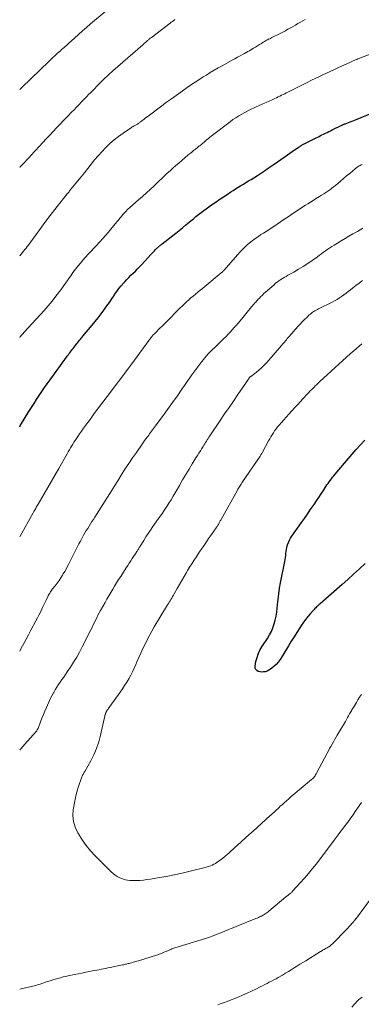
# Model space of a CAD drawing. Units: feet. Extents: x 1970000 to 1975035, y 525000 to 530000.
# Drawn here: x 1970000 to 1970098, y 526890 to 527172 of the extents above; entities that cross this region are included whole.
import ezdxf

# ---------------------------------------------------------------- set-up
doc = ezdxf.new("R2010")
doc.units = ezdxf.units.FT
doc.header["$LTSCALE"] = 100
doc.header["$MEASUREMENT"] = 0
doc.layers.add('CONTOUR INDEX', color=32, linetype='Continuous', lineweight=25)
doc.layers.add('CONTOUR INTERMEDIATE', color=40, linetype='Continuous', lineweight=15)

msp = doc.modelspace()

# ---------------------------------------------------------------- linework, layer by layer
at = {"layer": 'CONTOUR INDEX', "flags": 128}
for points, elevation in [([(1970000, 527055.39), (1970000.01, 527055.41), (1970000.1, 527055.55), (1970000.18, 527055.68), (1970000.26, 527055.81), (1970002.66, 527059.7), (1970003.38, 527060.85), (1970004.1, 527062), (1970004.84, 527063.15), (1970005.58, 527064.29), (1970006.34, 527065.42), (1970007.11, 527066.55), (1970007.89, 527067.66), (1970008.68, 527068.77), (1970013.35, 527075.21), (1970013.58, 527075.53), (1970013.82, 527075.85), (1970014.06, 527076.16), (1970014.3, 527076.48), (1970014.54, 527076.79), (1970014.79, 527077.11), (1970015.03, 527077.42), (1970015.27, 527077.73), (1970016.13, 527078.84), (1970016.37, 527079.15), (1970016.61, 527079.45), (1970016.85, 527079.75), (1970017.1, 527080.05), (1970017.34, 527080.35), (1970017.59, 527080.65), (1970017.84, 527080.95), (1970018.09, 527081.25), (1970020.75, 527084.4), (1970021.61, 527085.44), (1970022.45, 527086.5), (1970023.27, 527087.58), (1970024.07, 527088.67), (1970024.25, 527088.92), (1970024.94, 527089.9), (1970025.63, 527090.88), (1970026.31, 527091.87), (1970026.98, 527092.86), (1970027.12, 527093.08), (1970027.74, 527093.95), (1970028.37, 527094.81), (1970029.04, 527095.64), (1970029.74, 527096.45), (1970030.01, 527096.75), (1970030.59, 527097.39), (1970031.19, 527098.01), (1970031.81, 527098.62), (1970032.43, 527099.21), (1970033.06, 527099.81), (1970033.68, 527100.41), (1970034.28, 527101.03), (1970034.87, 527101.66), (1970037.45, 527104.5), (1970037.8, 527104.87), (1970038.14, 527105.23), (1970038.49, 527105.6), (1970038.84, 527105.96), (1970039.2, 527106.32), (1970039.38, 527106.49), (1970039.56, 527106.66), (1970039.75, 527106.82), (1970039.94, 527106.98), (1970040.13, 527107.13), (1970040.32, 527107.28), (1970040.52, 527107.44), (1970040.71, 527107.59), (1970044.6, 527110.64), (1970045.58, 527111.41), (1970046.55, 527112.19), (1970047.51, 527112.97), (1970048.47, 527113.77), (1970048.95, 527114.17), (1970049.67, 527114.76), (1970050.39, 527115.35), (1970051.12, 527115.93), (1970051.85, 527116.5), (1970052.59, 527117.06), (1970053.34, 527117.61), (1970054.09, 527118.15), (1970054.85, 527118.69), (1970056.18, 527119.6), (1970057.21, 527120.31), (1970058.25, 527121.01), (1970059.29, 527121.7), (1970060.34, 527122.4), (1970060.98, 527122.82), (1970061.71, 527123.29), (1970062.44, 527123.75), (1970063.18, 527124.2), (1970063.93, 527124.65), (1970064.68, 527125.09), (1970065.42, 527125.54), (1970066.16, 527126), (1970066.9, 527126.46), (1970067.98, 527127.13), (1970068.54, 527127.49), (1970069.1, 527127.85), (1970069.66, 527128.22), (1970070.22, 527128.6), (1970070.77, 527128.98), (1970071.32, 527129.36), (1970071.87, 527129.74), (1970072.42, 527130.12), (1970075.91, 527132.55), (1970076.57, 527133.01), (1970077.24, 527133.47), (1970077.9, 527133.93), (1970078.56, 527134.4), (1970079.61, 527135.13), (1970079.75, 527135.22), (1970079.89, 527135.32), (1970080.03, 527135.41), (1970080.18, 527135.5), (1970080.32, 527135.59), (1970080.47, 527135.67), (1970080.62, 527135.75), (1970080.77, 527135.83), (1970083.97, 527137.48), (1970084.37, 527137.69), (1970084.77, 527137.89), (1970085.17, 527138.09), (1970085.58, 527138.28), (1970085.98, 527138.48), (1970086.38, 527138.68), (1970086.79, 527138.87), (1970087.19, 527139.07), (1970087.37, 527139.16), (1970087.86, 527139.4), (1970088.36, 527139.64), (1970088.85, 527139.88), (1970089.34, 527140.12), (1970092.25, 527141.54), (1970092.35, 527141.59), (1970092.46, 527141.63), (1970092.56, 527141.68), (1970092.67, 527141.72), (1970092.78, 527141.76), (1970092.89, 527141.81), (1970093, 527141.85), (1970093.11, 527141.89), (1970093.94, 527142.19), (1970094.46, 527142.38), (1970094.99, 527142.58), (1970095.51, 527142.79), (1970096.02, 527143), (1970101.96, 527145.46)], 1040), ([(1970098.71, 527016.29), (1970097.09, 527014.78), (1970095.45, 527013.28), (1970093.8, 527011.79), (1970092.14, 527010.32), (1970085.87, 527004.84), (1970085.62, 527004.61), (1970085.37, 527004.39), (1970085.12, 527004.16), (1970084.87, 527003.93), (1970084.63, 527003.7), (1970084.39, 527003.46), (1970084.16, 527003.21), (1970083.93, 527002.96), (1970083.03, 527001.95), (1970082.37, 527001.18), (1970081.74, 527000.39), (1970081.14, 526999.57), (1970080.56, 526998.73), (1970080.03, 526997.92), (1970079.21, 526996.65), (1970078.41, 526995.39), (1970077.61, 526994.11), (1970076.83, 526992.82), (1970074.92, 526989.64), (1970074.42, 526988.9), (1970073.88, 526988.19), (1970073.28, 526987.53), (1970072.63, 526986.92), (1970072.08, 526986.44), (1970071.66, 526986.12), (1970071.22, 526985.84), (1970070.74, 526985.62), (1970070.24, 526985.44), (1970069.73, 526985.35), (1970069.22, 526985.31), (1970068.71, 526985.37), (1970068.2, 526985.49), (1970068.15, 526985.51), (1970067.75, 526985.76), (1970067.45, 526986.08), (1970067.32, 526986.49), (1970067.29, 526986.97), (1970067.53, 526988.32), (1970067.83, 526989.52), (1970068.21, 526990.68), (1970068.75, 526991.78), (1970069.37, 526992.84), (1970070.81, 526994.95), (1970071.41, 526995.93), (1970071.95, 526996.94), (1970072.39, 526997.99), (1970072.77, 526999.08), (1970073.06, 527000.19), (1970073.3, 527001.32), (1970073.48, 527002.46), (1970073.61, 527003.6), (1970073.68, 527004.5), (1970073.84, 527006.1), (1970074.03, 527007.69), (1970074.29, 527009.27), (1970074.58, 527010.85), (1970075.82, 527016.94), (1970075.92, 527017.5), (1970076, 527018.05), (1970076.06, 527018.62), (1970076.1, 527019.18), (1970076.14, 527019.74), (1970076.22, 527020.3), (1970076.33, 527020.85), (1970076.48, 527021.39), (1970076.56, 527021.65), (1970076.8, 527022.3), (1970077.07, 527022.94), (1970077.41, 527023.54), (1970077.79, 527024.13), (1970080.56, 527028.03), (1970081.4, 527029.21), (1970082.22, 527030.4), (1970083.04, 527031.6), (1970083.85, 527032.8), (1970084.12, 527033.21), (1970084.79, 527034.21), (1970085.46, 527035.21), (1970086.13, 527036.2), (1970086.8, 527037.2), (1970087.53, 527038.28), (1970087.83, 527038.74), (1970088.15, 527039.18), (1970088.47, 527039.63), (1970088.79, 527040.07), (1970089.12, 527040.51), (1970089.45, 527040.94), (1970089.8, 527041.37), (1970090.14, 527041.79), (1970093.85, 527046.19), (1970095.02, 527047.55), (1970096.2, 527048.89), (1970097.41, 527050.21), (1970098.64, 527051.52)], 1060)]:
    msp.add_lwpolyline(points, dxfattribs=dict(at, elevation=elevation))
at = {"layer": 'CONTOUR INTERMEDIATE', "flags": 128}
for points, elevation in [([(1970000, 527151.62), (1970000.12, 527151.74), (1970000.4, 527152.02), (1970000.68, 527152.29), (1970008.3, 527159.66), (1970008.9, 527160.23), (1970009.51, 527160.8), (1970010.12, 527161.36), (1970010.74, 527161.92), (1970011.3, 527162.41), (1970011.64, 527162.72), (1970011.99, 527163.03), (1970012.34, 527163.33), (1970012.68, 527163.64), (1970013.03, 527163.95), (1970013.37, 527164.25), (1970013.72, 527164.56), (1970014.06, 527164.87), (1970015.67, 527166.32), (1970016.81, 527167.34), (1970017.97, 527168.37), (1970019.13, 527169.38), (1970020.29, 527170.39), (1970024.68, 527174.15)], 1024), ([(1970000, 527129.42), (1970000.14, 527129.56), (1970000.45, 527129.88), (1970000.75, 527130.19), (1970001.05, 527130.5), (1970001.35, 527130.82), (1970001.56, 527131.04), (1970001.97, 527131.47), (1970002.37, 527131.9), (1970002.78, 527132.34), (1970003.17, 527132.77), (1970005.66, 527135.49), (1970006.63, 527136.55), (1970007.61, 527137.61), (1970008.59, 527138.65), (1970009.57, 527139.7), (1970010.56, 527140.74), (1970011.55, 527141.78), (1970012.55, 527142.81), (1970013.55, 527143.84), (1970015, 527145.33), (1970015.36, 527145.7), (1970015.72, 527146.08), (1970016.08, 527146.45), (1970016.44, 527146.82), (1970016.8, 527147.19), (1970017.16, 527147.57), (1970017.52, 527147.94), (1970017.88, 527148.31), (1970018.18, 527148.63), (1970018.69, 527149.15), (1970019.2, 527149.68), (1970019.71, 527150.21), (1970020.23, 527150.73), (1970023.19, 527153.73), (1970023.61, 527154.15), (1970024.03, 527154.57), (1970024.46, 527154.98), (1970024.88, 527155.39), (1970025.32, 527155.79), (1970025.76, 527156.19), (1970026.2, 527156.58), (1970026.64, 527156.97), (1970035.17, 527164.39), (1970035.42, 527164.62), (1970035.68, 527164.84), (1970035.93, 527165.07), (1970036.18, 527165.29), (1970036.38, 527165.48), (1970036.53, 527165.61), (1970036.69, 527165.75), (1970036.84, 527165.88), (1970036.99, 527166.02), (1970037.15, 527166.15), (1970037.31, 527166.28), (1970037.46, 527166.4), (1970037.63, 527166.53), (1970042.97, 527170.58), (1970043.32, 527170.85), (1970043.68, 527171.11), (1970044.03, 527171.38), (1970044.39, 527171.63)], 1028), ([(1970000, 527104.15), (1970001.47, 527105.96), (1970001.55, 527106.05), (1970001.62, 527106.13), (1970001.69, 527106.22), (1970001.76, 527106.3), (1970001.83, 527106.39), (1970001.91, 527106.48), (1970001.98, 527106.57), (1970002.05, 527106.65), (1970002.08, 527106.7), (1970002.17, 527106.81), (1970002.26, 527106.93), (1970002.34, 527107.04), (1970002.43, 527107.16), (1970005.44, 527111.29), (1970006.74, 527113.04), (1970008.05, 527114.78), (1970009.38, 527116.51), (1970010.72, 527118.22), (1970013.28, 527121.45), (1970013.35, 527121.55), (1970013.43, 527121.64), (1970013.51, 527121.74), (1970013.59, 527121.84), (1970013.67, 527121.94), (1970013.75, 527122.03), (1970013.83, 527122.13), (1970013.91, 527122.23), (1970013.92, 527122.25), (1970014.01, 527122.36), (1970014.1, 527122.46), (1970014.19, 527122.57), (1970014.28, 527122.68), (1970016.56, 527125.48), (1970017.53, 527126.69), (1970018.5, 527127.9), (1970019.46, 527129.12), (1970020.42, 527130.34), (1970021.39, 527131.55), (1970022.4, 527132.73), (1970023.44, 527133.88), (1970024.52, 527135), (1970024.61, 527135.09), (1970025.79, 527136.21), (1970027, 527137.27), (1970028.28, 527138.26), (1970029.59, 527139.21), (1970031.93, 527140.79), (1970032.17, 527140.95), (1970032.42, 527141.11), (1970032.68, 527141.26), (1970032.94, 527141.4), (1970033.06, 527141.47), (1970033.26, 527141.58), (1970033.45, 527141.69), (1970033.64, 527141.8), (1970033.83, 527141.93), (1970034.01, 527142.05), (1970034.2, 527142.18), (1970034.38, 527142.31), (1970034.56, 527142.44), (1970035.04, 527142.81), (1970035.46, 527143.13), (1970035.87, 527143.45), (1970036.29, 527143.76), (1970036.72, 527144.08), (1970040.67, 527147.01), (1970042.01, 527148), (1970043.35, 527148.98), (1970044.7, 527149.95), (1970046.06, 527150.93), (1970046.42, 527151.18), (1970047.91, 527152.23), (1970049.42, 527153.26), (1970050.95, 527154.26), (1970052.49, 527155.24), (1970053.36, 527155.77), (1970054.48, 527156.46), (1970055.61, 527157.14), (1970056.75, 527157.8), (1970057.9, 527158.45), (1970060.76, 527160.04), (1970061.5, 527160.45), (1970062.24, 527160.86), (1970062.98, 527161.26), (1970063.72, 527161.65), (1970064.27, 527161.95), (1970064.73, 527162.2), (1970065.2, 527162.46), (1970065.66, 527162.72), (1970066.11, 527162.99), (1970066.86, 527163.44), (1970067.42, 527163.78), (1970067.99, 527164.13), (1970068.55, 527164.48), (1970069.11, 527164.83), (1970069.63, 527165.16), (1970069.93, 527165.35), (1970070.23, 527165.52), (1970070.54, 527165.69), (1970070.85, 527165.85), (1970071.16, 527166.01), (1970071.47, 527166.16), (1970071.79, 527166.32), (1970072.1, 527166.48), (1970074.45, 527167.66), (1970075.19, 527168.04), (1970075.93, 527168.43), (1970076.66, 527168.83), (1970077.39, 527169.24), (1970077.46, 527169.28), (1970078.15, 527169.67), (1970078.84, 527170.06), (1970079.53, 527170.45), (1970080.22, 527170.84), (1970080.91, 527171.23), (1970081.59, 527171.62)], 1032), ([(1970000, 527080.82), (1970000.18, 527081.04), (1970000.54, 527081.48), (1970000.91, 527081.91), (1970001.29, 527082.33), (1970005.86, 527087.28), (1970007.04, 527088.58), (1970008.18, 527089.9), (1970009.29, 527091.26), (1970010.37, 527092.64), (1970011.03, 527093.5), (1970011.75, 527094.47), (1970012.47, 527095.45), (1970013.16, 527096.43), (1970013.85, 527097.43), (1970013.94, 527097.55), (1970014.58, 527098.48), (1970015.24, 527099.4), (1970015.93, 527100.31), (1970016.62, 527101.2), (1970017.34, 527102.08), (1970018.08, 527102.94), (1970018.83, 527103.78), (1970019.6, 527104.62), (1970019.62, 527104.64), (1970020.41, 527105.48), (1970021.2, 527106.32), (1970021.98, 527107.16), (1970022.76, 527108), (1970022.94, 527108.19), (1970023.73, 527109.07), (1970024.51, 527109.95), (1970025.27, 527110.84), (1970026.03, 527111.74), (1970027.79, 527113.85), (1970028.22, 527114.37), (1970028.66, 527114.89), (1970029.09, 527115.42), (1970029.53, 527115.94), (1970029.84, 527116.31), (1970030.13, 527116.64), (1970030.42, 527116.96), (1970030.73, 527117.27), (1970031.05, 527117.58), (1970031.37, 527117.88), (1970031.7, 527118.17), (1970032.03, 527118.46), (1970032.36, 527118.75), (1970033.98, 527120.13), (1970035.11, 527121.11), (1970036.23, 527122.11), (1970037.34, 527123.13), (1970038.44, 527124.16), (1970039.8, 527125.46), (1970040.6, 527126.21), (1970041.4, 527126.97), (1970042.2, 527127.72), (1970043.01, 527128.47), (1970043.82, 527129.21), (1970044.64, 527129.94), (1970045.48, 527130.66), (1970046.31, 527131.37), (1970048.2, 527132.96), (1970048.71, 527133.38), (1970049.21, 527133.79), (1970049.72, 527134.21), (1970050.23, 527134.62), (1970050.8, 527135.07), (1970051.03, 527135.25), (1970051.25, 527135.43), (1970051.48, 527135.61), (1970051.71, 527135.79), (1970051.93, 527135.98), (1970052.16, 527136.16), (1970052.38, 527136.35), (1970052.6, 527136.54), (1970053, 527136.88), (1970053.43, 527137.24), (1970053.86, 527137.59), (1970054.29, 527137.94), (1970054.73, 527138.29), (1970060.12, 527142.45), (1970060.92, 527143.04), (1970061.75, 527143.61), (1970062.59, 527144.14), (1970063.46, 527144.64), (1970064.34, 527145.11), (1970065.24, 527145.57), (1970066.14, 527146), (1970067.05, 527146.42), (1970068.66, 527147.14), (1970069.53, 527147.53), (1970070.41, 527147.92), (1970071.27, 527148.32), (1970072.14, 527148.73), (1970072.93, 527149.1), (1970073.4, 527149.32), (1970073.87, 527149.54), (1970074.33, 527149.77), (1970074.8, 527150), (1970075.27, 527150.22), (1970075.74, 527150.45), (1970076.2, 527150.68), (1970076.67, 527150.92), (1970082.35, 527153.75), (1970083.41, 527154.27), (1970084.47, 527154.79), (1970085.54, 527155.3), (1970086.6, 527155.81), (1970087.67, 527156.32), (1970088.74, 527156.82), (1970089.82, 527157.31), (1970090.89, 527157.8), (1970094.57, 527159.48), (1970094.92, 527159.63), (1970095.27, 527159.79), (1970095.62, 527159.94), (1970095.98, 527160.09), (1970096.33, 527160.24), (1970096.69, 527160.38), (1970097.05, 527160.52), (1970097.41, 527160.66), (1970102.29, 527162.49)], 1036), ([(1970000, 527023.93), (1970000.12, 527024.14), (1970003.86, 527030.82), (1970004.04, 527031.13), (1970004.21, 527031.44), (1970004.39, 527031.75), (1970004.58, 527032.06), (1970004.76, 527032.37), (1970004.94, 527032.67), (1970005.12, 527032.98), (1970005.3, 527033.29), (1970007.04, 527036.24), (1970008.09, 527038.03), (1970009.13, 527039.82), (1970010.16, 527041.62), (1970011.18, 527043.42), (1970013.59, 527047.68), (1970013.9, 527048.23), (1970014.21, 527048.78), (1970014.53, 527049.32), (1970014.85, 527049.86), (1970015.18, 527050.4), (1970015.52, 527050.93), (1970015.86, 527051.46), (1970016.21, 527051.99), (1970016.59, 527052.54), (1970017.14, 527053.34), (1970017.7, 527054.13), (1970018.26, 527054.92), (1970018.83, 527055.7), (1970020.11, 527057.46), (1970021.33, 527059.11), (1970022.56, 527060.76), (1970023.79, 527062.41), (1970025.03, 527064.05), (1970031.17, 527072.17), (1970031.22, 527072.23), (1970031.27, 527072.29), (1970031.31, 527072.36), (1970031.36, 527072.42), (1970031.4, 527072.48), (1970031.45, 527072.55), (1970031.5, 527072.61), (1970031.54, 527072.67), (1970031.68, 527072.86), (1970031.73, 527072.92), (1970031.77, 527072.97), (1970031.81, 527073.03), (1970031.86, 527073.08), (1970031.9, 527073.14), (1970031.94, 527073.19), (1970031.98, 527073.25), (1970032.03, 527073.31), (1970036.92, 527080.01), (1970037.23, 527080.41), (1970037.54, 527080.81), (1970037.87, 527081.19), (1970038.2, 527081.57), (1970038.55, 527081.94), (1970038.89, 527082.31), (1970039.25, 527082.67), (1970039.61, 527083.02), (1970041.17, 527084.56), (1970041.94, 527085.32), (1970042.7, 527086.08), (1970043.45, 527086.85), (1970044.2, 527087.62), (1970044.96, 527088.39), (1970045.72, 527089.15), (1970046.5, 527089.89), (1970047.28, 527090.63), (1970047.68, 527090.99), (1970048.32, 527091.57), (1970048.96, 527092.13), (1970049.61, 527092.69), (1970050.27, 527093.23), (1970050.94, 527093.78), (1970051.6, 527094.32), (1970052.26, 527094.87), (1970052.92, 527095.41), (1970057.54, 527099.28), (1970057.64, 527099.36), (1970057.74, 527099.45), (1970057.84, 527099.54), (1970057.94, 527099.63), (1970058.04, 527099.72), (1970058.09, 527099.76), (1970058.14, 527099.81), (1970058.19, 527099.86), (1970058.23, 527099.91), (1970058.28, 527099.96), (1970058.32, 527100.01), (1970058.36, 527100.06), (1970058.41, 527100.11), (1970062.21, 527104.45), (1970063.12, 527105.43), (1970064.06, 527106.38), (1970065.06, 527107.27), (1970066.09, 527108.12), (1970066.82, 527108.69), (1970067.52, 527109.21), (1970068.23, 527109.72), (1970068.96, 527110.21), (1970069.7, 527110.68), (1970070.44, 527111.14), (1970071.18, 527111.61), (1970071.92, 527112.09), (1970072.65, 527112.58), (1970074.58, 527113.87), (1970075.52, 527114.51), (1970076.46, 527115.14), (1970077.4, 527115.78), (1970078.34, 527116.41), (1970078.81, 527116.73), (1970079.52, 527117.21), (1970080.23, 527117.68), (1970080.95, 527118.14), (1970081.67, 527118.59), (1970082.39, 527119.05), (1970083.11, 527119.5), (1970083.84, 527119.94), (1970084.57, 527120.39), (1970085.71, 527121.08), (1970086.3, 527121.45), (1970086.89, 527121.82), (1970087.47, 527122.21), (1970088.04, 527122.6), (1970088.61, 527123.01), (1970089.16, 527123.42), (1970089.71, 527123.85), (1970090.25, 527124.29), (1970091.68, 527125.5), (1970092.56, 527126.24), (1970093.44, 527126.97), (1970094.32, 527127.71), (1970095.2, 527128.44), (1970096.49, 527129.5), (1970096.74, 527129.68), (1970097, 527129.85), (1970097.27, 527129.99), (1970097.56, 527130.12), (1970097.85, 527130.21)], 1044), ([(1970000, 526991.32), (1970000.46, 526992.16), (1970001.16, 526993.44), (1970001.85, 526994.72), (1970002.54, 526996), (1970003.23, 526997.28), (1970004.65, 526999.95), (1970005.07, 527000.77), (1970005.5, 527001.59), (1970005.91, 527002.41), (1970006.32, 527003.24), (1970006.56, 527003.72), (1970006.85, 527004.31), (1970007.13, 527004.9), (1970007.4, 527005.49), (1970007.68, 527006.08), (1970008.13, 527007.09), (1970008.17, 527007.18), (1970008.22, 527007.27), (1970008.27, 527007.36), (1970008.32, 527007.44), (1970008.6, 527007.89), (1970008.79, 527008.2), (1970008.99, 527008.5), (1970009.21, 527008.79), (1970009.43, 527009.08), (1970010.14, 527009.97), (1970010.71, 527010.72), (1970011.26, 527011.47), (1970011.78, 527012.25), (1970012.28, 527013.04), (1970012.47, 527013.36), (1970012.87, 527014.02), (1970013.25, 527014.69), (1970013.61, 527015.37), (1970013.97, 527016.06), (1970016.54, 527021.16), (1970016.93, 527021.93), (1970017.34, 527022.7), (1970017.75, 527023.46), (1970018.17, 527024.21), (1970018.27, 527024.39), (1970018.65, 527025.05), (1970019.04, 527025.7), (1970019.44, 527026.35), (1970019.85, 527026.99), (1970020.26, 527027.63), (1970020.67, 527028.27), (1970021.08, 527028.91), (1970021.48, 527029.55), (1970024.9, 527034.99), (1970025.93, 527036.64), (1970026.97, 527038.28), (1970028.01, 527039.93), (1970029.04, 527041.57), (1970030.09, 527043.21), (1970031.16, 527044.84), (1970032.25, 527046.45), (1970033.35, 527048.05), (1970035.01, 527050.44), (1970035.36, 527050.94), (1970035.71, 527051.43), (1970036.07, 527051.92), (1970036.43, 527052.41), (1970036.59, 527052.63), (1970036.87, 527053.01), (1970037.15, 527053.38), (1970037.43, 527053.76), (1970037.71, 527054.14), (1970037.99, 527054.52), (1970038.26, 527054.89), (1970038.54, 527055.27), (1970038.82, 527055.65), (1970041.26, 527058.97), (1970042.22, 527060.28), (1970043.18, 527061.6), (1970044.13, 527062.92), (1970045.07, 527064.24), (1970046.19, 527065.81), (1970046.57, 527066.35), (1970046.95, 527066.9), (1970047.33, 527067.45), (1970047.7, 527068), (1970048.07, 527068.55), (1970048.45, 527069.09), (1970048.84, 527069.63), (1970049.23, 527070.17), (1970052.1, 527074.03), (1970052.5, 527074.56), (1970052.92, 527075.08), (1970053.37, 527075.57), (1970053.82, 527076.06), (1970054.29, 527076.53), (1970054.75, 527077), (1970055.23, 527077.47), (1970055.7, 527077.94), (1970058.36, 527080.53), (1970058.97, 527081.14), (1970059.57, 527081.76), (1970060.16, 527082.38), (1970060.74, 527083.02), (1970061.31, 527083.66), (1970061.88, 527084.31), (1970062.44, 527084.96), (1970062.99, 527085.62), (1970066.3, 527089.62), (1970066.53, 527089.89), (1970066.76, 527090.17), (1970066.99, 527090.44), (1970067.22, 527090.71), (1970067.45, 527090.98), (1970067.69, 527091.24), (1970067.93, 527091.51), (1970068.18, 527091.76), (1970068.52, 527092.12), (1970068.94, 527092.55), (1970069.37, 527092.97), (1970069.82, 527093.39), (1970070.26, 527093.79), (1970072.69, 527095.93), (1970073.15, 527096.32), (1970073.62, 527096.69), (1970074.1, 527097.04), (1970074.6, 527097.37), (1970075.11, 527097.69), (1970075.62, 527098), (1970076.14, 527098.31), (1970076.66, 527098.6), (1970078.33, 527099.54), (1970079.67, 527100.32), (1970081, 527101.13), (1970082.31, 527101.98), (1970083.59, 527102.86), (1970085.09, 527103.91), (1970085.69, 527104.33), (1970086.28, 527104.75), (1970086.86, 527105.18), (1970087.45, 527105.6), (1970088.04, 527106.02), (1970088.64, 527106.43), (1970089.25, 527106.83), (1970089.86, 527107.22), (1970090.81, 527107.8), (1970091.9, 527108.47), (1970093, 527109.12), (1970094.11, 527109.77), (1970095.23, 527110.4), (1970096.56, 527111.15), (1970097.34, 527111.59), (1970098.11, 527112.03)], 1048), ([(1970000, 526963.1), (1970000.3, 526963.44), (1970000.87, 526964.1), (1970001.45, 526964.74), (1970004.72, 526968.39), (1970004.8, 526968.48), (1970004.88, 526968.58), (1970004.95, 526968.69), (1970005.02, 526968.79), (1970005.09, 526968.9), (1970005.14, 526969.02), (1970005.2, 526969.13), (1970005.25, 526969.25), (1970005.96, 526971.09), (1970006.37, 526972.13), (1970006.79, 526973.17), (1970007.22, 526974.2), (1970007.66, 526975.22), (1970007.95, 526975.9), (1970008.35, 526976.78), (1970008.76, 526977.65), (1970009.2, 526978.51), (1970009.64, 526979.37), (1970009.73, 526979.53), (1970010.16, 526980.29), (1970010.61, 526981.03), (1970011.09, 526981.77), (1970011.58, 526982.49), (1970012.08, 526983.2), (1970012.58, 526983.92), (1970013.08, 526984.64), (1970013.57, 526985.36), (1970014.49, 526986.71), (1970015.41, 526988.13), (1970016.29, 526989.57), (1970017.12, 526991.04), (1970017.9, 526992.54), (1970020.34, 526997.39), (1970020.68, 526998.08), (1970021.02, 526998.77), (1970021.35, 526999.46), (1970021.68, 527000.16), (1970022.02, 527000.85), (1970022.36, 527001.54), (1970022.72, 527002.22), (1970023.09, 527002.89), (1970024.39, 527005.21), (1970024.92, 527006.16), (1970025.47, 527007.1), (1970026.02, 527008.04), (1970026.58, 527008.97), (1970027.14, 527009.9), (1970027.71, 527010.82), (1970028.29, 527011.74), (1970028.88, 527012.66), (1970030.46, 527015.12), (1970030.88, 527015.79), (1970031.31, 527016.44), (1970031.75, 527017.1), (1970032.19, 527017.75), (1970032.74, 527018.58), (1970032.9, 527018.82), (1970033.06, 527019.06), (1970033.22, 527019.3), (1970033.38, 527019.55), (1970033.43, 527019.63), (1970033.56, 527019.83), (1970033.69, 527020.04), (1970033.81, 527020.24), (1970033.93, 527020.45), (1970034.06, 527020.66), (1970034.18, 527020.87), (1970034.31, 527021.07), (1970034.43, 527021.28), (1970035.44, 527022.89), (1970036.08, 527023.9), (1970036.73, 527024.89), (1970037.4, 527025.88), (1970038.08, 527026.86), (1970040.15, 527029.8), (1970040.79, 527030.73), (1970041.43, 527031.67), (1970042.05, 527032.62), (1970042.66, 527033.58), (1970043.26, 527034.54), (1970043.85, 527035.51), (1970044.42, 527036.49), (1970045, 527037.47), (1970045.66, 527038.62), (1970046.56, 527040.17), (1970047.47, 527041.71), (1970048.4, 527043.24), (1970049.34, 527044.76), (1970050.39, 527046.45), (1970050.81, 527047.12), (1970051.23, 527047.79), (1970051.65, 527048.47), (1970052.07, 527049.15), (1970052.43, 527049.74), (1970052.66, 527050.12), (1970052.9, 527050.5), (1970053.13, 527050.88), (1970053.36, 527051.27), (1970053.6, 527051.65), (1970053.84, 527052.03), (1970054.08, 527052.4), (1970054.33, 527052.77), (1970057.31, 527057.15), (1970058.57, 527059.01), (1970059.83, 527060.86), (1970061.09, 527062.71), (1970062.36, 527064.56), (1970064.51, 527067.69), (1970064.7, 527067.98), (1970064.89, 527068.26), (1970065.09, 527068.54), (1970065.28, 527068.83), (1970065.56, 527069.26), (1970065.61, 527069.33), (1970065.66, 527069.39), (1970065.72, 527069.46), (1970065.79, 527069.52), (1970065.85, 527069.58), (1970065.92, 527069.63), (1970065.99, 527069.69), (1970066.05, 527069.74), (1970067.57, 527070.89), (1970068.38, 527071.55), (1970069.16, 527072.23), (1970069.9, 527072.96), (1970070.6, 527073.72), (1970074.87, 527078.59), (1970075.15, 527078.91), (1970075.42, 527079.23), (1970075.69, 527079.55), (1970075.95, 527079.88), (1970076.22, 527080.2), (1970076.48, 527080.52), (1970076.76, 527080.84), (1970077.03, 527081.16), (1970079.52, 527083.96), (1970080.14, 527084.64), (1970080.76, 527085.3), (1970081.4, 527085.95), (1970082.05, 527086.58), (1970082.78, 527087.28), (1970083.08, 527087.55), (1970083.38, 527087.81), (1970083.71, 527088.04), (1970084.05, 527088.26), (1970084.39, 527088.47), (1970084.74, 527088.67), (1970085.1, 527088.87), (1970085.45, 527089.05), (1970089.32, 527090.98), (1970090.01, 527091.34), (1970090.7, 527091.73), (1970091.36, 527092.14), (1970092.02, 527092.57), (1970092.66, 527093.02), (1970093.3, 527093.48), (1970093.92, 527093.95), (1970094.54, 527094.43), (1970095.16, 527094.93), (1970096.09, 527095.66), (1970097.03, 527096.38), (1970097.97, 527097.09)], 1052), ([(1970097.65, 526978.97), (1970097.16, 526978.21), (1970096.69, 526977.44), (1970096.22, 526976.67), (1970095.65, 526975.7), (1970095.48, 526975.41), (1970095.31, 526975.12), (1970095.13, 526974.83), (1970094.96, 526974.54), (1970094.79, 526974.24), (1970094.62, 526973.95), (1970094.45, 526973.65), (1970094.28, 526973.36), (1970094.02, 526972.87), (1970093.72, 526972.33), (1970093.42, 526971.8), (1970093.11, 526971.26), (1970092.8, 526970.73), (1970090.77, 526967.29), (1970090.39, 526966.66), (1970090.02, 526966.02), (1970089.65, 526965.39), (1970089.29, 526964.75), (1970088.93, 526964.1), (1970088.57, 526963.46), (1970088.22, 526962.81), (1970087.87, 526962.16), (1970084.88, 526956.5), (1970084.74, 526956.24), (1970084.59, 526955.98), (1970084.42, 526955.73), (1970084.25, 526955.49), (1970084.07, 526955.25), (1970083.88, 526955.02), (1970083.66, 526954.81), (1970083.44, 526954.62), (1970077.53, 526949.68), (1970076.88, 526949.14), (1970076.25, 526948.58), (1970075.62, 526948.02), (1970074.99, 526947.46), (1970074.49, 526947), (1970074.12, 526946.65), (1970073.75, 526946.31), (1970073.39, 526945.96), (1970073.02, 526945.62), (1970072.66, 526945.27), (1970072.29, 526944.93), (1970071.92, 526944.59), (1970071.54, 526944.25), (1970067.88, 526940.98), (1970066.73, 526939.95), (1970065.59, 526938.92), (1970064.44, 526937.89), (1970063.29, 526936.87), (1970062.16, 526935.86), (1970061.58, 526935.33), (1970061, 526934.81), (1970060.43, 526934.27), (1970059.85, 526933.74), (1970059.27, 526933.22), (1970058.68, 526932.71), (1970058.06, 526932.23), (1970057.43, 526931.76), (1970056.35, 526930.98), (1970055.93, 526930.7), (1970055.49, 526930.44), (1970055.04, 526930.22), (1970054.57, 526930.02), (1970054.09, 526929.84), (1970053.61, 526929.68), (1970053.12, 526929.54), (1970052.63, 526929.4), (1970049.12, 526928.55), (1970046.86, 526928.03), (1970044.6, 526927.53), (1970042.33, 526927.09), (1970040.05, 526926.67), (1970037.29, 526926.2), (1970036.32, 526926.06), (1970035.35, 526925.94), (1970034.37, 526925.86), (1970033.39, 526925.81), (1970032.61, 526925.79), (1970032.03, 526925.79), (1970031.44, 526925.83), (1970030.86, 526925.9), (1970030.28, 526926.01), (1970029.71, 526926.16), (1970029.16, 526926.35), (1970028.62, 526926.6), (1970028.1, 526926.87), (1970027.9, 526927), (1970027.3, 526927.39), (1970026.73, 526927.8), (1970026.19, 526928.26), (1970025.67, 526928.75), (1970021.61, 526932.84), (1970020.27, 526934.3), (1970019.01, 526935.83), (1970017.86, 526937.44), (1970016.79, 526939.11), (1970016.58, 526939.46), (1970015.86, 526941.04), (1970015.37, 526942.65), (1970015.22, 526944.34), (1970015.3, 526946.07), (1970015.35, 526946.44), (1970015.63, 526948.01), (1970015.96, 526949.56), (1970016.38, 526951.1), (1970016.84, 526952.62), (1970017.7, 526955.17), (1970017.78, 526955.4), (1970017.88, 526955.64), (1970017.98, 526955.86), (1970018.1, 526956.09), (1970018.22, 526956.31), (1970018.34, 526956.53), (1970018.46, 526956.74), (1970018.59, 526956.96), (1970020.3, 526959.97), (1970021.2, 526961.73), (1970022, 526963.52), (1970022.62, 526965.38), (1970023.14, 526967.28), (1970024.48, 526973.2), (1970024.51, 526973.31), (1970024.54, 526973.42), (1970024.57, 526973.53), (1970024.6, 526973.64), (1970024.64, 526973.76), (1970024.66, 526973.81), (1970024.68, 526973.86), (1970024.71, 526973.91), (1970024.73, 526973.96), (1970024.76, 526974.01), (1970024.78, 526974.05), (1970024.81, 526974.1), (1970024.84, 526974.14), (1970025.09, 526974.54), (1970025.25, 526974.78), (1970025.41, 526975.02), (1970025.57, 526975.26), (1970025.74, 526975.5), (1970028.69, 526979.56), (1970029.35, 526980.5), (1970029.99, 526981.45), (1970030.6, 526982.42), (1970031.19, 526983.4), (1970031.75, 526984.4), (1970032.28, 526985.42), (1970032.77, 526986.46), (1970033.23, 526987.51), (1970033.53, 526988.21), (1970034.08, 526989.5), (1970034.64, 526990.77), (1970035.23, 526992.04), (1970035.82, 526993.3), (1970036.45, 526994.55), (1970037.1, 526995.79), (1970037.78, 526997), (1970038.48, 526998.21), (1970042.26, 527004.48), (1970042.5, 527004.87), (1970042.74, 527005.27), (1970042.98, 527005.67), (1970043.22, 527006.06), (1970043.46, 527006.46), (1970043.7, 527006.86), (1970043.93, 527007.26), (1970044.17, 527007.66), (1970045.03, 527009.17), (1970045.7, 527010.33), (1970046.36, 527011.49), (1970047.03, 527012.65), (1970047.7, 527013.8), (1970048, 527014.32), (1970048.58, 527015.3), (1970049.17, 527016.26), (1970049.78, 527017.21), (1970050.41, 527018.16), (1970051.63, 527019.95), (1970052.42, 527021.11), (1970053.21, 527022.27), (1970054.01, 527023.42), (1970054.81, 527024.57), (1970056.15, 527026.48), (1970056.28, 527026.67), (1970056.41, 527026.87), (1970056.53, 527027.07), (1970056.66, 527027.28), (1970056.78, 527027.48), (1970056.89, 527027.69), (1970057.01, 527027.89), (1970057.12, 527028.1), (1970057.23, 527028.3), (1970057.34, 527028.51), (1970057.45, 527028.71), (1970057.57, 527028.92), (1970062.21, 527037.25), (1970062.39, 527037.55), (1970062.57, 527037.85), (1970062.75, 527038.15), (1970062.95, 527038.44), (1970063.14, 527038.73), (1970063.34, 527039.02), (1970063.53, 527039.31), (1970063.73, 527039.6), (1970068.51, 527046.67), (1970068.74, 527047.01), (1970068.96, 527047.37), (1970069.17, 527047.72), (1970069.38, 527048.09), (1970071.14, 527051.3), (1970071.47, 527051.89), (1970071.81, 527052.48), (1970072.15, 527053.07), (1970072.5, 527053.65), (1970072.87, 527054.22), (1970073.26, 527054.78), (1970073.68, 527055.31), (1970074.12, 527055.83), (1970076.18, 527058.11), (1970077, 527059.02), (1970077.83, 527059.93), (1970078.66, 527060.84), (1970079.49, 527061.75), (1970080.94, 527063.32), (1970081.05, 527063.44), (1970081.16, 527063.56), (1970081.27, 527063.68), (1970081.37, 527063.8), (1970081.48, 527063.92), (1970081.59, 527064.05), (1970081.7, 527064.17), (1970081.81, 527064.29), (1970082.01, 527064.5), (1970082.22, 527064.73), (1970082.43, 527064.95), (1970082.65, 527065.17), (1970082.87, 527065.39), (1970083.72, 527066.23), (1970083.98, 527066.49), (1970084.24, 527066.75), (1970084.5, 527067.01), (1970084.76, 527067.27), (1970085.02, 527067.53), (1970085.28, 527067.79), (1970085.54, 527068.04), (1970085.81, 527068.29), (1970091.2, 527073.24), (1970092.28, 527074.23), (1970093.38, 527075.22), (1970094.48, 527076.18), (1970095.59, 527077.15), (1970096.15, 527077.62), (1970096.99, 527078.34), (1970097.83, 527079.05)], 1056), ([(1970097.71, 526948.1), (1970095.92, 526945.5), (1970095.3, 526944.61), (1970094.68, 526943.73), (1970094.04, 526942.86), (1970093.39, 526941.99), (1970092.15, 526940.36), (1970092.12, 526940.31), (1970092.08, 526940.26), (1970092.05, 526940.22), (1970092.01, 526940.17), (1970091.98, 526940.12), (1970091.94, 526940.07), (1970091.91, 526940.02), (1970091.87, 526939.97), (1970091.81, 526939.89), (1970091.74, 526939.79), (1970091.68, 526939.7), (1970091.61, 526939.61), (1970091.54, 526939.52), (1970091.07, 526938.9), (1970090.77, 526938.5), (1970090.47, 526938.1), (1970090.17, 526937.7), (1970089.87, 526937.3), (1970084.81, 526930.62), (1970083.7, 526929.21), (1970082.57, 526927.81), (1970081.4, 526926.45), (1970080.2, 526925.11), (1970078.01, 526922.74), (1970077.88, 526922.6), (1970077.75, 526922.47), (1970077.61, 526922.35), (1970077.47, 526922.23), (1970077.32, 526922.12), (1970077.17, 526922), (1970077.03, 526921.89), (1970076.88, 526921.78), (1970076.79, 526921.71), (1970076.6, 526921.57), (1970076.41, 526921.42), (1970076.22, 526921.27), (1970076.04, 526921.12), (1970071.25, 526917.11), (1970070.99, 526916.9), (1970070.72, 526916.69), (1970070.45, 526916.49), (1970070.18, 526916.29), (1970069.9, 526916.11), (1970069.62, 526915.93), (1970069.32, 526915.77), (1970069.02, 526915.62), (1970068.93, 526915.58), (1970068.58, 526915.42), (1970068.23, 526915.26), (1970067.87, 526915.11), (1970067.52, 526914.97), (1970061.84, 526912.67), (1970060.75, 526912.23), (1970059.67, 526911.79), (1970058.59, 526911.35), (1970057.5, 526910.9), (1970056.42, 526910.47), (1970055.32, 526910.06), (1970054.22, 526909.67), (1970053.11, 526909.31), (1970045.27, 526906.87), (1970044.97, 526906.78), (1970044.67, 526906.68), (1970044.36, 526906.59), (1970044.06, 526906.49), (1970043.76, 526906.39), (1970043.46, 526906.28), (1970043.16, 526906.16), (1970042.87, 526906.03), (1970042.26, 526905.76), (1970041.87, 526905.58), (1970041.47, 526905.41), (1970041.08, 526905.24), (1970040.68, 526905.07), (1970040.28, 526904.9), (1970039.88, 526904.75), (1970039.48, 526904.61), (1970039.07, 526904.48), (1970033.92, 526902.89), (1970033.44, 526902.75), (1970032.96, 526902.61), (1970032.48, 526902.48), (1970031.99, 526902.35), (1970031.56, 526902.24), (1970031.29, 526902.17), (1970031.02, 526902.1), (1970030.76, 526902.03), (1970030.49, 526901.97), (1970030.22, 526901.91), (1970029.95, 526901.85), (1970029.68, 526901.79), (1970029.41, 526901.73), (1970025.86, 526900.99), (1970025.24, 526900.86), (1970024.61, 526900.73), (1970023.98, 526900.61), (1970023.36, 526900.49), (1970022.73, 526900.36), (1970022.1, 526900.24), (1970021.47, 526900.12), (1970020.85, 526900), (1970019.95, 526899.83), (1970018.88, 526899.63), (1970017.81, 526899.41), (1970016.74, 526899.2), (1970015.67, 526898.98), (1970013.88, 526898.62), (1970013.13, 526898.45), (1970012.39, 526898.28), (1970011.64, 526898.08), (1970010.91, 526897.87), (1970010.17, 526897.65), (1970009.44, 526897.42), (1970008.71, 526897.18), (1970007.98, 526896.94), (1970006.3, 526896.38), (1970005.89, 526896.24), (1970005.47, 526896.12), (1970005.05, 526896), (1970004.62, 526895.88), (1970004.2, 526895.77), (1970003.78, 526895.67), (1970003.35, 526895.56), (1970002.92, 526895.46), (1970000, 526894.76)], 1052), ([(1970103.37, 526924.76), (1970096.23, 526915.08), (1970096.16, 526914.98), (1970096.09, 526914.89), (1970096.02, 526914.79), (1970095.94, 526914.7), (1970095.87, 526914.61), (1970095.8, 526914.52), (1970095.72, 526914.43), (1970095.65, 526914.34), (1970095.52, 526914.19), (1970095.38, 526914.03), (1970095.25, 526913.86), (1970095.11, 526913.7), (1970094.97, 526913.54), (1970094.55, 526913.06), (1970094.2, 526912.67), (1970093.85, 526912.27), (1970093.48, 526911.89), (1970093.12, 526911.51), (1970089.67, 526908.02), (1970089.36, 526907.72), (1970089.04, 526907.44), (1970088.7, 526907.18), (1970088.34, 526906.93), (1970088.16, 526906.82), (1970087.89, 526906.64), (1970087.62, 526906.48), (1970087.34, 526906.31), (1970087.06, 526906.16), (1970086.77, 526906), (1970086.49, 526905.84), (1970086.22, 526905.68), (1970085.94, 526905.52), (1970081.74, 526902.92), (1970080.91, 526902.41), (1970080.09, 526901.9), (1970079.26, 526901.38), (1970078.44, 526900.86), (1970077.62, 526900.34), (1970076.79, 526899.83), (1970075.95, 526899.33), (1970075.11, 526898.84), (1970073.89, 526898.14), (1970073.26, 526897.78), (1970072.63, 526897.44), (1970071.98, 526897.1), (1970071.34, 526896.77), (1970070.69, 526896.44), (1970070.04, 526896.11), (1970069.4, 526895.78), (1970068.75, 526895.46), (1970067.54, 526894.84), (1970066.28, 526894.22), (1970065.01, 526893.62), (1970063.72, 526893.06), (1970062.42, 526892.53), (1970059.5, 526891.37), (1970058.55, 526891.01), (1970057.59, 526890.67), (1970056.62, 526890.36)], 1048), ([(1970097.85, 526892.51), (1970097.51, 526892.26), (1970097.18, 526892), (1970096.87, 526891.71), (1970096.57, 526891.42), (1970094.92, 526889.7)], 1044)]:
    msp.add_lwpolyline(points, dxfattribs=dict(at, elevation=elevation))

doc.saveas('drawing.dxf')
